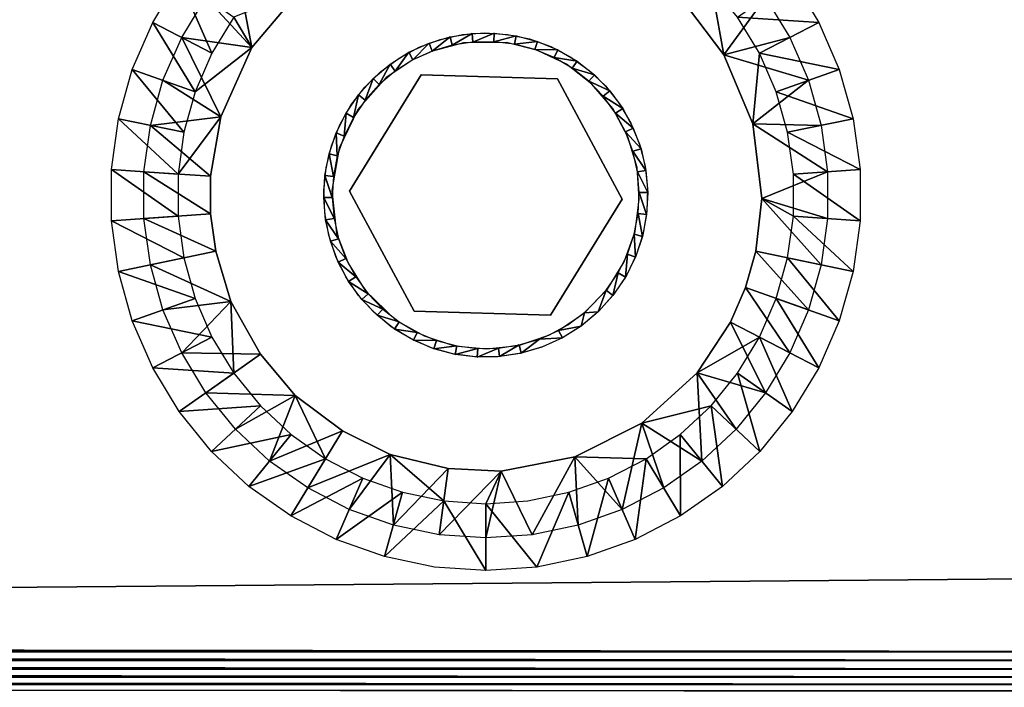
# Model space of a CAD drawing. Units: inches. Extents: x -14.8 to 30, y -0.3 to 31.8.
# Drawn here: x 10.4 to 14, y 27.6 to 30 of the extents above; entities that cross this region are included whole.
import ezdxf

# ---------------------------------------------------------------- set-up
doc = ezdxf.new("R2010")
doc.units = ezdxf.units.IN
doc.header["$MEASUREMENT"] = 0
for name, color, linetype in [('SEAT-ARM', 5, 'Continuous'), ('SEAT-GLIDE', 5, 'Continuous'), ('SEAT-LEG', 5, 'Continuous')]:
    doc.layers.add(name, color=color, linetype=linetype)

msp = doc.modelspace()

# ---------------------------------------------------------------- linework, layer by layer
at = {"layer": 'SEAT-ARM'}
for points, invisible_edges in [([(-13.942, 31.1471, 24.7689), (-13.9678, 27.8122, 24.7689), (15.9827, 30.9266, 24.7689)], 15), ([(-12.344, 27.7666, 3.7815), (-12.3662, 31.1757, 3.7814), (14.2748, 27.7676, 3.7814)], 15), ([(14.2748, 27.7676, 3.7814), (-12.3662, 31.1757, 3.7814), (14.2748, 31.1757, 3.7814)], 15), ([(-13.9678, 27.8122, 24.7689), (-13.942, 27.7961, 24.7689), (15.9827, 30.9266, 24.7689)], 14), ([(15.9827, 30.9266, 24.7689), (-13.942, 27.7961, 24.7689), (15.9827, 28.0166, 24.7689)], 15), ([(15.9827, 28.0166, 24.7689), (-13.942, 27.7961, 24.7689), (-13.8543, 27.7685, 24.7689)], 1), ([(15.9827, 28.0166, 24.7689), (-13.8543, 27.7685, 24.7689), (15.7628, 27.7685, 24.7689)], 14), ([(-13.8543, 27.7685, 24.7689), (15.7322, 27.734, 24.7668), (15.7628, 27.7685, 24.7689)], 12), ([(14.2748, 27.7676, 3.7814), (14.2532, 27.734, 3.7836), (-12.344, 27.7666, 3.7815)], 12), ([(-13.8236, 27.5898, 24.6957), (15.7322, 27.5898, 24.6957), (-13.8236, 27.6144, 24.7173)], 1), ([(-12.344, 27.6144, 3.8331), (14.2532, 27.5898, 3.8547), (-12.344, 27.5898, 3.8547)], 2)]:
    msp.add_3dface(points, dxfattribs=dict(at, invisible_edges=invisible_edges))
for points in [[(-13.8236, 27.734, 24.7668), (15.7322, 27.734, 24.7668), (-13.8543, 27.7685, 24.7689)], [(-12.344, 27.7666, 3.7815), (14.2532, 27.734, 3.7836), (-12.344, 27.734, 3.7836)], [(-13.8236, 27.7019, 24.7604), (15.7322, 27.7019, 24.7604), (-13.8236, 27.734, 24.7668)], [(-13.8236, 27.734, 24.7668), (15.7322, 27.7019, 24.7604), (15.7322, 27.734, 24.7668)], [(-12.344, 27.734, 3.7836), (14.2532, 27.7019, 3.79), (-12.344, 27.7019, 3.79)], [(-12.344, 27.734, 3.7836), (14.2532, 27.734, 3.7836), (14.2532, 27.7019, 3.79)], [(-13.8236, 27.7019, 24.7604), (15.7322, 27.671, 24.7499), (15.7322, 27.7019, 24.7604)], [(-13.8236, 27.671, 24.7499), (15.7322, 27.671, 24.7499), (-13.8236, 27.7019, 24.7604)], [(-12.344, 27.7019, 3.79), (14.2532, 27.7019, 3.79), (14.2532, 27.671, 3.8005)], [(-12.344, 27.7019, 3.79), (14.2532, 27.671, 3.8005), (-12.344, 27.671, 3.8005)], [(-13.8236, 27.6416, 24.7355), (15.7322, 27.6416, 24.7355), (-13.8236, 27.671, 24.7499)], [(-13.8236, 27.671, 24.7499), (15.7322, 27.6416, 24.7355), (15.7322, 27.671, 24.7499)], [(-12.344, 27.671, 3.8005), (14.2532, 27.6416, 3.8149), (-12.344, 27.6416, 3.8149)], [(-12.344, 27.671, 3.8005), (14.2532, 27.671, 3.8005), (14.2532, 27.6416, 3.8149)], [(-13.8236, 27.6144, 24.7173), (15.7322, 27.6144, 24.7173), (-13.8236, 27.6416, 24.7355)], [(-13.8236, 27.6416, 24.7355), (15.7322, 27.6144, 24.7173), (15.7322, 27.6416, 24.7355)], [(-13.8236, 27.6144, 24.7173), (15.7322, 27.5898, 24.6957), (15.7322, 27.6144, 24.7173)], [(-12.344, 27.6416, 3.8149), (14.2532, 27.6144, 3.8331), (-12.344, 27.6144, 3.8331)], [(-12.344, 27.6416, 3.8149), (14.2532, 27.6416, 3.8149), (14.2532, 27.6144, 3.8331)], [(-12.344, 27.6144, 3.8331), (14.2532, 27.6144, 3.8331), (14.2532, 27.5898, 3.8547)]]:
    msp.add_3dface(points, dxfattribs=at)
at = {"layer": 'SEAT-GLIDE'}
for points, invisible_edges in [([(11.9047, 29.8469, 0.25), (12.1387, 30.0004, 0.25), (12.4045, 29.832, 0.25)], 3), ([(11.9047, 29.8469, 0.25), (12.0561, 29.9942, 0.25), (12.1387, 30.0004, 0.25)], 13), ([(11.9751, 29.9765, 0.25), (12.0561, 29.9942, 0.25), (11.9047, 29.8469, 0.25)], 14), ([(12.4045, 29.832, 0.25), (12.1387, 30.0004, 0.25), (12.2213, 29.995, 0.25)], 13), ([(12.4045, 29.832, 0.25), (12.2213, 29.995, 0.25), (12.3024, 29.9782, 0.25)], 13), ([(11.9047, 29.8469, 0.25), (11.8974, 29.9478, 0.25), (11.9751, 29.9765, 0.25)], 13), ([(12.2618, 28.8557, 0), (12.0604, 29.9646, 0), (11.9466, 29.9342, 0)], 13), ([(12.2618, 28.8557, 0), (12.2172, 29.9654, 0), (12.0604, 29.9646, 0)], 13), ([(12.3314, 29.9362, 0), (12.2172, 29.9654, 0), (12.2618, 28.8557, 0)], 14), ([(12.3024, 29.9782, 0.25), (12.3804, 29.9503, 0.25), (12.4045, 29.832, 0.25)], 14), ([(11.9047, 29.8469, 0.25), (11.8245, 29.9085, 0.25), (11.8974, 29.9478, 0.25)], 13), ([(11.9466, 29.9342, 0), (11.8751, 29.9019, 0), (12.2618, 28.8557, 0)], 14), ([(12.2618, 28.8557, 0), (12.4381, 29.8863, 0), (12.3314, 29.9362, 0)], 13), ([(12.4045, 29.832, 0.25), (12.3804, 29.9503, 0.25), (12.4538, 29.9118, 0.25)], 13), ([(11.7577, 29.8595, 0.25), (11.8245, 29.9085, 0.25), (11.9047, 29.8469, 0.25)], 14), ([(12.2618, 28.8557, 0), (11.8751, 29.9019, 0), (11.7771, 29.8367, 0)], 13), ([(12.5304, 29.8133, 0), (12.4381, 29.8863, 0), (12.2618, 28.8557, 0)], 14), ([(12.4045, 29.832, 0.25), (12.4538, 29.9118, 0.25), (12.521, 29.8634, 0.25)], 13), ([(11.9047, 29.8469, 0.25), (11.6419, 29.4215, 0.4375), (11.6419, 29.4215, 0.25)], 1), ([(11.9047, 29.8469, 0.4375), (11.6419, 29.4215, 0.4375), (11.9047, 29.8469, 0.25)], 2), ([(11.6419, 29.4215, 0.25), (11.6478, 29.7361, 0.25), (11.9047, 29.8469, 0.25)], 3), ([(11.9047, 29.8469, 0.25), (11.6478, 29.7361, 0.25), (11.6984, 29.8016, 0.25)], 13), ([(11.9047, 29.8469, 0.25), (11.6984, 29.8016, 0.25), (11.7577, 29.8595, 0.25)], 13), ([(12.4045, 29.832, 0.25), (11.9047, 29.8469, 0.4375), (11.9047, 29.8469, 0.25)], 1), ([(12.4045, 29.832, 0.4375), (11.9047, 29.8469, 0.4375), (12.4045, 29.832, 0.25)], 2), ([(12.521, 29.8634, 0.25), (12.5809, 29.8062, 0.25), (12.4045, 29.832, 0.25)], 14), ([(11.7771, 29.8367, 0), (11.6727, 29.7196, 0), (12.2618, 28.8557, 0)], 14), ([(12.2618, 28.8557, 0), (12.6076, 29.7243, 0), (12.5304, 29.8133, 0)], 13), ([(12.6415, 29.3917, 0.4375), (12.4045, 29.832, 0.4375), (12.6415, 29.3917, 0.25)], 2), ([(12.6415, 29.3917, 0.25), (12.4045, 29.832, 0.4375), (12.4045, 29.832, 0.25)], 1), ([(12.4045, 29.832, 0.25), (12.674, 29.6697, 0.25), (12.6415, 29.3917, 0.25)], 3), ([(12.4045, 29.832, 0.25), (12.6322, 29.7412, 0.25), (12.674, 29.6697, 0.25)], 13), ([(12.4045, 29.832, 0.25), (12.5809, 29.8062, 0.25), (12.6322, 29.7412, 0.25)], 13), ([(12.0273, 28.8545, 0), (11.6727, 29.7196, 0), (11.6046, 29.5782, 0)], 13), ([(11.6419, 29.4215, 0.25), (11.6067, 29.6642, 0.25), (11.6478, 29.7361, 0.25)], 13), ([(12.1446, 28.8441, 0), (11.6727, 29.7196, 0), (12.0273, 28.8545, 0)], 3), ([(12.2618, 28.8557, 0), (11.6727, 29.7196, 0), (12.1446, 28.8441, 0)], 3), ([(12.6622, 29.62, 0), (12.6076, 29.7243, 0), (12.2618, 28.8557, 0)], 14), ([(12.6415, 29.3917, 0.25), (12.674, 29.6697, 0.25), (12.7054, 29.593, 0.25)], 13), ([(11.6419, 29.4215, 0.25), (11.5761, 29.5872, 0.25), (11.6067, 29.6642, 0.25)], 13), ([(12.2618, 28.8557, 0), (12.6965, 29.5074, 0), (12.6622, 29.62, 0)], 13), ([(12.6415, 29.3917, 0.25), (12.7054, 29.593, 0.25), (12.7259, 29.5127, 0.25)], 13), ([(11.5565, 29.5067, 0.25), (11.5761, 29.5872, 0.25), (11.6419, 29.4215, 0.25)], 14), ([(11.9156, 28.8916, 0), (11.6046, 29.5782, 0), (11.5781, 29.4235, 0)], 13), ([(12.0273, 28.8545, 0), (11.6046, 29.5782, 0), (11.9156, 28.8916, 0)], 3), ([(11.6419, 29.4215, 0.25), (11.5482, 29.4243, 0.25), (11.5565, 29.5067, 0.25)], 13), ([(12.704, 29.3899, 0), (12.6965, 29.5074, 0), (12.2618, 28.8557, 0)], 14), ([(12.7259, 29.5127, 0.25), (12.735, 29.4304, 0.25), (12.6415, 29.3917, 0.25)], 14), ([(11.6419, 29.4215, 0.25), (11.5515, 29.3415, 0.25), (11.5482, 29.4243, 0.25)], 13), ([(11.5663, 29.26, 0.25), (11.5515, 29.3415, 0.25), (11.6419, 29.4215, 0.25)], 14), ([(11.6419, 29.4215, 0.25), (11.5923, 29.1814, 0.25), (11.5663, 29.26, 0.25)], 13), ([(11.9156, 28.8916, 0), (11.5781, 29.4235, 0), (11.8127, 28.9487, 0)], 3), ([(11.8127, 28.9487, 0), (11.5781, 29.4235, 0), (11.5953, 29.2676, 0)], 13), ([(11.6419, 29.4215, 0.25), (11.629, 29.1071, 0.25), (11.5923, 29.1814, 0.25)], 13), ([(11.8789, 28.9812, 0.25), (11.629, 29.1071, 0.25), (11.6419, 29.4215, 0.25)], 3), ([(11.6419, 29.4215, 0.4375), (11.8789, 28.9812, 0.4375), (11.6419, 29.4215, 0.25)], 2), ([(11.6419, 29.4215, 0.25), (11.8789, 28.9812, 0.4375), (11.8789, 28.9812, 0.25)], 1), ([(12.6415, 29.3917, 0.25), (12.735, 29.4304, 0.25), (12.7325, 29.3476, 0.25)], 13), ([(12.2618, 28.8557, 0), (12.6895, 29.2729, 0), (12.704, 29.3899, 0)], 13), ([(12.3787, 28.9664, 0.25), (12.6415, 29.3917, 0.4375), (12.6415, 29.3917, 0.25)], 1), ([(12.6415, 29.3917, 0.25), (12.6574, 29.1124, 0.25), (12.3787, 28.9664, 0.25)], 3), ([(12.3787, 28.9664, 0.4375), (12.6415, 29.3917, 0.4375), (12.3787, 28.9664, 0.25)], 2), ([(12.6415, 29.3917, 0.25), (12.7325, 29.3476, 0.25), (12.7186, 29.2659, 0.25)], 13), ([(12.7186, 29.2659, 0.25), (12.6934, 29.187, 0.25), (12.6415, 29.3917, 0.25)], 14), ([(12.6415, 29.3917, 0.25), (12.6934, 29.187, 0.25), (12.6574, 29.1124, 0.25)], 13), ([(11.6992, 29.0572, 0), (11.5953, 29.2676, 0), (11.6374, 29.1574, 0)], 1), ([(11.8127, 28.9487, 0), (11.5953, 29.2676, 0), (11.6992, 29.0572, 0)], 3), ([(12.6486, 29.1626, 0), (12.6895, 29.2729, 0), (12.2618, 28.8557, 0)], 14), ([(12.2618, 28.8557, 0), (12.5878, 29.0618, 0), (12.6486, 29.1626, 0)], 13), ([(11.8789, 28.9812, 0.25), (11.6757, 29.0387, 0.25), (11.629, 29.1071, 0.25)], 13), ([(12.3787, 28.9664, 0.25), (12.6574, 29.1124, 0.25), (12.6115, 29.0435, 0.25)], 13), ([(12.5878, 29.0618, 0), (12.2618, 28.8557, 0), (12.5055, 28.9776, 0)], 3), ([(11.7315, 28.9774, 0.25), (11.6757, 29.0387, 0.25), (11.8789, 28.9812, 0.25)], 14), ([(12.3787, 28.9664, 0.25), (12.6115, 29.0435, 0.25), (12.5564, 28.9816, 0.25)], 13), ([(11.8789, 28.9812, 0.25), (11.7952, 28.9245, 0.25), (11.7315, 28.9774, 0.25)], 13), ([(11.8789, 28.9812, 0.25), (11.8657, 28.881, 0.25), (11.7952, 28.9245, 0.25)], 13), ([(11.9415, 28.8477, 0.25), (11.8657, 28.881, 0.25), (11.8789, 28.9812, 0.25)], 14), ([(11.8789, 28.9812, 0.25), (12.3787, 28.9664, 0.4375), (12.3787, 28.9664, 0.25)], 1), ([(11.8789, 28.9812, 0.4375), (12.3787, 28.9664, 0.4375), (11.8789, 28.9812, 0.25)], 2), ([(12.3787, 28.9664, 0.25), (12.1033, 28.8141, 0.25), (11.8789, 28.9812, 0.25)], 3), ([(11.8789, 28.9812, 0.25), (12.0213, 28.8252, 0.25), (11.9415, 28.8477, 0.25)], 13), ([(11.8789, 28.9812, 0.25), (12.1033, 28.8141, 0.25), (12.0213, 28.8252, 0.25)], 13), ([(12.5564, 28.9816, 0.25), (12.4932, 28.9281, 0.25), (12.3787, 28.9664, 0.25)], 14), ([(12.3787, 28.9664, 0.25), (12.1862, 28.8145, 0.25), (12.1033, 28.8141, 0.25)], 13), ([(12.2681, 28.8265, 0.25), (12.1862, 28.8145, 0.25), (12.3787, 28.9664, 0.25)], 14), ([(12.5055, 28.9776, 0), (12.2618, 28.8557, 0), (12.3731, 28.8939, 0)], 13), ([(12.3787, 28.9664, 0.25), (12.3476, 28.8497, 0.25), (12.2681, 28.8265, 0.25)], 13), ([(12.3787, 28.9664, 0.25), (12.4231, 28.8838, 0.25), (12.3476, 28.8497, 0.25)], 13), ([(12.5055, 28.9776, 0), (12.3731, 28.8939, 0), (12.4422, 28.9311, 0)], 1), ([(12.4932, 28.9281, 0.25), (12.4231, 28.8838, 0.25), (12.3787, 28.9664, 0.25)], 14), ([(12.2716, 28.8273, 0.25), (12.3384, 28.8796, 0), (12.3493, 28.8504, 0.25)], 2), ([(12.3493, 28.8504, 0.25), (12.3384, 28.8796, 0), (12.4231, 28.8838, 0.25)], 1)]:
    msp.add_3dface(points, dxfattribs=dict(at, invisible_edges=invisible_edges))
for points in [[(12.0919, 29.9983, 0.25), (12.0186, 29.9555, 0), (12.0118, 29.986, 0.25)], [(12.0919, 29.9983, 0.25), (12.0945, 29.9672, 0), (12.0186, 29.9555, 0)], [(12.1729, 29.9996, 0.25), (12.0945, 29.9672, 0), (12.0919, 29.9983, 0.25)], [(12.1729, 29.9996, 0.25), (12.1712, 29.9684, 0), (12.0945, 29.9672, 0)], [(12.2533, 29.9898, 0.25), (12.1712, 29.9684, 0), (12.1729, 29.9996, 0.25)], [(12.2533, 29.9898, 0.25), (12.2475, 29.9591, 0), (12.1712, 29.9684, 0)], [(12.3317, 29.9692, 0.25), (12.2475, 29.9591, 0), (12.2533, 29.9898, 0.25)], [(11.9341, 29.9629, 0.25), (11.8751, 29.9019, 0), (11.8603, 29.9294, 0.25)], [(11.9341, 29.9629, 0.25), (11.945, 29.9336, 0), (11.8751, 29.9019, 0)], [(12.0118, 29.986, 0.25), (11.945, 29.9336, 0), (11.9341, 29.9629, 0.25)], [(12.0118, 29.986, 0.25), (12.0186, 29.9555, 0), (11.945, 29.9336, 0)], [(12.3317, 29.9692, 0.25), (12.3217, 29.9395, 0), (12.2475, 29.9591, 0)], [(12.4065, 29.9381, 0.25), (12.3217, 29.9395, 0), (12.3317, 29.9692, 0.25)], [(11.8603, 29.9294, 0.25), (11.8101, 29.861, 0), (11.7917, 29.8862, 0.25)], [(11.8751, 29.9019, 0), (11.8101, 29.861, 0), (11.8603, 29.9294, 0.25)], [(12.4065, 29.9381, 0.25), (12.3926, 29.9101, 0), (12.3217, 29.9395, 0)], [(12.4764, 29.897, 0.25), (12.3926, 29.9101, 0), (12.4065, 29.9381, 0.25)], [(11.7917, 29.8862, 0.25), (11.7514, 29.8116, 0), (11.7297, 29.8341, 0.25)], [(11.7917, 29.8862, 0.25), (11.8101, 29.861, 0), (11.7514, 29.8116, 0)], [(12.4764, 29.897, 0.25), (12.4588, 29.8712, 0), (12.3926, 29.9101, 0)], [(12.5401, 29.8469, 0.25), (12.4588, 29.8712, 0), (12.4764, 29.897, 0.25)], [(12.5401, 29.8469, 0.25), (12.5191, 29.8237, 0), (12.4588, 29.8712, 0)], [(12.5963, 29.7885, 0.25), (12.5191, 29.8237, 0), (12.5401, 29.8469, 0.25)], [(11.7297, 29.8341, 0.25), (11.6998, 29.7547, 0), (11.6753, 29.774, 0.25)], [(11.7297, 29.8341, 0.25), (11.7514, 29.8116, 0), (11.6998, 29.7547, 0)], [(12.5963, 29.7885, 0.25), (12.5724, 29.7684, 0), (12.5191, 29.8237, 0)], [(11.6753, 29.774, 0.25), (11.6566, 29.6913, 0), (11.6296, 29.7071, 0.25)], [(11.6753, 29.774, 0.25), (11.6998, 29.7547, 0), (11.6566, 29.6913, 0)], [(12.6441, 29.7231, 0.25), (12.5724, 29.7684, 0), (12.5963, 29.7885, 0.25)], [(12.6441, 29.7231, 0.25), (12.6177, 29.7064, 0), (12.5724, 29.7684, 0)], [(11.6296, 29.7071, 0.25), (11.6223, 29.6226, 0), (11.5935, 29.6346, 0.25)], [(11.6296, 29.7071, 0.25), (11.6566, 29.6913, 0), (11.6223, 29.6226, 0)], [(12.6825, 29.6517, 0.25), (12.6177, 29.7064, 0), (12.6441, 29.7231, 0.25)], [(12.6825, 29.6517, 0.25), (12.654, 29.6388, 0), (12.6177, 29.7064, 0)], [(11.5935, 29.6346, 0.25), (11.5977, 29.5498, 0), (11.5675, 29.5578, 0.25)], [(11.5935, 29.6346, 0.25), (11.6223, 29.6226, 0), (11.5977, 29.5498, 0)], [(12.7108, 29.5758, 0.25), (12.654, 29.6388, 0), (12.6825, 29.6517, 0.25)], [(12.7108, 29.5758, 0.25), (12.6809, 29.5669, 0), (12.654, 29.6388, 0)], [(11.5675, 29.5578, 0.25), (11.5833, 29.4744, 0), (11.5523, 29.4782, 0.25)], [(11.5675, 29.5578, 0.25), (11.5977, 29.5498, 0), (11.5833, 29.4744, 0)], [(12.7286, 29.4967, 0.25), (12.6809, 29.5669, 0), (12.7108, 29.5758, 0.25)], [(12.7286, 29.4967, 0.25), (12.6977, 29.492, 0), (12.6809, 29.5669, 0)], [(12.7354, 29.416, 0.25), (12.6977, 29.492, 0), (12.7286, 29.4967, 0.25)], [(12.7354, 29.416, 0.25), (12.7041, 29.4155, 0), (12.6977, 29.492, 0)], [(11.5523, 29.4782, 0.25), (11.5793, 29.3978, 0), (11.548, 29.3973, 0.25)], [(11.5523, 29.4782, 0.25), (11.5833, 29.4744, 0), (11.5793, 29.3978, 0)], [(12.7311, 29.335, 0.25), (12.7001, 29.3388, 0), (12.7041, 29.4155, 0)], [(12.7311, 29.335, 0.25), (12.7041, 29.4155, 0), (12.7354, 29.416, 0.25)], [(11.548, 29.3973, 0.25), (11.5793, 29.3978, 0), (11.5857, 29.3213, 0)], [(11.548, 29.3973, 0.25), (11.5857, 29.3213, 0), (11.5548, 29.3165, 0.25)], [(11.5548, 29.3165, 0.25), (11.5857, 29.3213, 0), (11.6025, 29.2464, 0)], [(11.5548, 29.3165, 0.25), (11.6025, 29.2464, 0), (11.5726, 29.2374, 0.25)], [(12.7159, 29.2555, 0.25), (12.6857, 29.2634, 0), (12.7001, 29.3388, 0)], [(12.7159, 29.2555, 0.25), (12.7001, 29.3388, 0), (12.7311, 29.335, 0.25)], [(11.5726, 29.2374, 0.25), (11.6025, 29.2464, 0), (11.6294, 29.1744, 0)], [(11.5726, 29.2374, 0.25), (11.6294, 29.1744, 0), (11.6009, 29.1615, 0.25)], [(12.69, 29.1787, 0.25), (12.6611, 29.1907, 0), (12.6857, 29.2634, 0)], [(12.69, 29.1787, 0.25), (12.6857, 29.2634, 0), (12.7159, 29.2555, 0.25)], [(11.6009, 29.1615, 0.25), (11.6294, 29.1744, 0), (11.6658, 29.1068, 0)], [(11.6009, 29.1615, 0.25), (11.6658, 29.1068, 0), (11.6393, 29.0902, 0.25)], [(12.6538, 29.1062, 0.25), (12.6269, 29.122, 0), (12.6611, 29.1907, 0)], [(12.6538, 29.1062, 0.25), (12.6611, 29.1907, 0), (12.69, 29.1787, 0.25)], [(11.6393, 29.0902, 0.25), (11.6658, 29.1068, 0), (11.711, 29.0448, 0)], [(11.6393, 29.0902, 0.25), (11.711, 29.0448, 0), (11.6871, 29.0247, 0.25)], [(12.6081, 29.0392, 0.25), (12.5836, 29.0586, 0), (12.6269, 29.122, 0)], [(12.6081, 29.0392, 0.25), (12.6269, 29.122, 0), (12.6538, 29.1062, 0.25)], [(12.5538, 28.9791, 0.25), (12.504, 28.9753, 0), (12.5836, 29.0586, 0)], [(12.5538, 28.9791, 0.25), (12.5836, 29.0586, 0), (12.6081, 29.0392, 0.25)], [(11.6871, 29.0247, 0.25), (11.711, 29.0448, 0), (11.7643, 28.9895, 0)], [(11.6871, 29.0247, 0.25), (11.7643, 28.9895, 0), (11.7433, 28.9664, 0.25)], [(11.7433, 28.9664, 0.25), (11.7643, 28.9895, 0), (11.8246, 28.942, 0)], [(12.4917, 28.927, 0.25), (12.504, 28.9753, 0), (12.5538, 28.9791, 0.25)], [(11.7433, 28.9664, 0.25), (11.8246, 28.942, 0), (11.807, 28.9162, 0.25)], [(12.4917, 28.927, 0.25), (12.4083, 28.9113, 0), (12.504, 28.9753, 0)], [(11.807, 28.9162, 0.25), (11.8246, 28.942, 0), (11.8908, 28.9032, 0)], [(11.807, 28.9162, 0.25), (11.8908, 28.9032, 0), (11.8769, 28.8752, 0.25)], [(12.4231, 28.8838, 0.25), (12.3384, 28.8796, 0), (12.4083, 28.9113, 0)], [(12.4231, 28.8838, 0.25), (12.4083, 28.9113, 0), (12.4917, 28.927, 0.25)], [(11.8769, 28.8752, 0.25), (11.8908, 28.9032, 0), (11.9617, 28.8737, 0)], [(11.8769, 28.8752, 0.25), (11.9617, 28.8737, 0), (11.9517, 28.8441, 0.25)], [(11.9517, 28.8441, 0.25), (11.9617, 28.8737, 0), (12.036, 28.8542, 0)], [(12.2716, 28.8273, 0.25), (12.2648, 28.8578, 0), (12.3384, 28.8796, 0)], [(11.9517, 28.8441, 0.25), (12.036, 28.8542, 0), (12.0301, 28.8235, 0.25)], [(12.0301, 28.8235, 0.25), (12.036, 28.8542, 0), (12.1122, 28.8449, 0)], [(12.0301, 28.8235, 0.25), (12.1122, 28.8449, 0), (12.1105, 28.8137, 0.25)], [(12.1105, 28.8137, 0.25), (12.1889, 28.8461, 0), (12.1916, 28.815, 0.25)], [(12.1105, 28.8137, 0.25), (12.1122, 28.8449, 0), (12.1889, 28.8461, 0)], [(12.1916, 28.815, 0.25), (12.1889, 28.8461, 0), (12.2648, 28.8578, 0)], [(12.1916, 28.815, 0.25), (12.2648, 28.8578, 0), (12.2716, 28.8273, 0.25)]]:
    msp.add_3dface(points, dxfattribs=at)
at = {"layer": 'SEAT-LEG'}
for points in [[(11.285, 29.9472, 0.2899), (11.1162, 30.1305, 3.7898), (11.2243, 30.2634, 3.7898)], [(11.285, 29.9472, 0.2899), (11.2243, 30.2634, 3.7898), (11.4616, 30.1571, 0.2899)], [(11.0183, 30.1996, 3.7815), (11.1378, 29.9266, 0.2815), (10.921, 30.0392, 3.7815)], [(11.0183, 30.1996, 3.7815), (11.2183, 30.0584, 0.2815), (11.1378, 29.9266, 0.2815)], [(13.3624, 30.0392, 3.7815), (13.065, 30.0584, 0.2815), (13.2651, 30.1996, 3.7815)], [(11.4616, 30.1571, 0.2899), (11.2183, 30.0584, 0.2815), (11.285, 29.9472, 0.2899)], [(11.285, 29.9472, 0.2899), (11.0273, 29.9841, 3.7898), (11.1162, 30.1305, 3.7898)], [(12.8806, 30.0964, 0.2898), (13.1671, 30.1305, 3.7898), (13.0145, 29.9198, 0.2899)], [(13.0145, 29.9198, 0.2899), (13.1671, 30.1305, 3.7898), (13.256, 29.9841, 3.7898)], [(10.921, 30.0392, 3.7815), (11.0766, 29.7851, 0.2815), (10.8459, 29.8671, 3.7815)], [(10.921, 30.0392, 3.7815), (11.1378, 29.9266, 0.2815), (11.0766, 29.7851, 0.2815)], [(13.3624, 30.0392, 3.7815), (13.1449, 29.9266, 0.2815), (13.065, 30.0584, 0.2815)], [(13.4375, 29.8671, 3.7815), (13.1449, 29.9266, 0.2815), (13.3624, 30.0392, 3.7815)], [(11.1703, 29.6931, 0.2899), (10.9588, 29.827, 3.7898), (11.0273, 29.9841, 3.7898)], [(11.1703, 29.6931, 0.2899), (11.0273, 29.9841, 3.7898), (11.285, 29.9472, 0.2899)], [(13.0145, 29.9198, 0.2899), (13.256, 29.9841, 3.7898), (13.3245, 29.827, 3.7898)], [(13.0145, 29.9198, 0.2899), (13.3245, 29.827, 3.7898), (13.1203, 29.6672, 0.2899)], [(13.4375, 29.8671, 3.7815), (13.2062, 29.7851, 0.2815), (13.1449, 29.9266, 0.2815)], [(10.8459, 29.8671, 3.7815), (11.0351, 29.6366, 0.2815), (10.7954, 29.6864, 3.7815)], [(10.8459, 29.8671, 3.7815), (11.0766, 29.7851, 0.2815), (11.0351, 29.6366, 0.2815)], [(13.4879, 29.6864, 3.7815), (13.2062, 29.7851, 0.2815), (13.4375, 29.8671, 3.7815)], [(11.1703, 29.6931, 0.2899), (10.9126, 29.662, 3.7898), (10.9588, 29.827, 3.7898)], [(13.1203, 29.6672, 0.2899), (13.3245, 29.827, 3.7898), (13.3708, 29.662, 3.7898)], [(13.4879, 29.6864, 3.7815), (13.2482, 29.6366, 0.2815), (13.2062, 29.7851, 0.2815)], [(10.7954, 29.6864, 3.7815), (11.0141, 29.4838, 0.2815), (10.7702, 29.5005, 3.7815)], [(10.7954, 29.6864, 3.7815), (11.0351, 29.6366, 0.2815), (11.0141, 29.4838, 0.2815)], [(11.133, 29.4756, 0.2898), (10.9126, 29.662, 3.7898), (11.1703, 29.6931, 0.2899)], [(13.1203, 29.6672, 0.2899), (13.3942, 29.4923, 3.7898), (13.1539, 29.3941, 0.2899)], [(13.1203, 29.6672, 0.2899), (13.3708, 29.662, 3.7898), (13.3942, 29.4923, 3.7898)], [(13.5138, 29.5005, 3.7815), (13.2482, 29.6366, 0.2815), (13.4879, 29.6864, 3.7815)], [(11.133, 29.4756, 0.2898), (10.8891, 29.4923, 3.7898), (10.9126, 29.662, 3.7898)], [(13.5138, 29.5005, 3.7815), (13.2693, 29.4838, 0.2815), (13.2482, 29.6366, 0.2815)], [(10.7702, 29.5005, 3.7815), (11.0141, 29.4838, 0.2815), (11.0141, 29.3295, 0.2815)], [(10.7702, 29.5005, 3.7815), (11.0141, 29.3295, 0.2815), (10.7702, 29.3128, 3.7815)], [(11.133, 29.3377, 0.2898), (10.8891, 29.321, 3.7898), (10.8891, 29.4923, 3.7898)], [(11.133, 29.3377, 0.2898), (10.8891, 29.4923, 3.7898), (11.133, 29.4756, 0.2898)], [(13.1539, 29.3941, 0.2899), (13.3942, 29.4923, 3.7898), (13.3942, 29.321, 3.7898)], [(13.5138, 29.3128, 3.7815), (13.2693, 29.4838, 0.2815), (13.5138, 29.5005, 3.7815)], [(13.5138, 29.3128, 3.7815), (13.2693, 29.3295, 0.2815), (13.2693, 29.4838, 0.2815)], [(13.1539, 29.3941, 0.2899), (13.3708, 29.1512, 3.7898), (13.1311, 29.201, 0.2898)], [(13.1539, 29.3941, 0.2899), (13.3942, 29.321, 3.7898), (13.3708, 29.1512, 3.7898)], [(10.7702, 29.3128, 3.7815), (11.0141, 29.3295, 0.2815), (11.0351, 29.1767, 0.2815)], [(10.7702, 29.3128, 3.7815), (11.0351, 29.1767, 0.2815), (10.7954, 29.1269, 3.7815)], [(11.1523, 29.201, 0.2898), (10.8891, 29.321, 3.7898), (11.133, 29.3377, 0.2898)], [(11.1523, 29.201, 0.2898), (10.9126, 29.1512, 3.7898), (10.8891, 29.321, 3.7898)], [(13.4879, 29.1269, 3.7815), (13.2482, 29.1767, 0.2815), (13.2693, 29.3295, 0.2815)], [(13.4879, 29.1269, 3.7815), (13.2693, 29.3295, 0.2815), (13.5138, 29.3128, 3.7815)], [(11.2069, 29.0174, 0.2899), (10.9126, 29.1512, 3.7898), (11.1523, 29.201, 0.2898)], [(13.1311, 29.201, 0.2898), (13.3245, 28.9863, 3.7898), (13.0938, 29.0682, 0.2898)], [(13.1311, 29.201, 0.2898), (13.3708, 29.1512, 3.7898), (13.3245, 28.9863, 3.7898)], [(10.7954, 29.1269, 3.7815), (11.0351, 29.1767, 0.2815), (11.0766, 29.0281, 0.2815)], [(13.4375, 28.9462, 3.7815), (13.2062, 29.0281, 0.2815), (13.2482, 29.1767, 0.2815)], [(13.4375, 28.9462, 3.7815), (13.2482, 29.1767, 0.2815), (13.4879, 29.1269, 3.7815)], [(10.7954, 29.1269, 3.7815), (11.0766, 29.0281, 0.2815), (10.8459, 28.9462, 3.7815)], [(11.2069, 29.0174, 0.2899), (10.9588, 28.9863, 3.7898), (10.9126, 29.1512, 3.7898)], [(13.0938, 29.0682, 0.2898), (13.256, 28.8291, 3.7898), (13.0392, 28.9417, 0.2898)], [(13.0938, 29.0682, 0.2898), (13.3245, 28.9863, 3.7898), (13.256, 28.8291, 3.7898)], [(10.8459, 28.9462, 3.7815), (11.0766, 29.0281, 0.2815), (11.1378, 28.8866, 0.2815)], [(11.2069, 29.0174, 0.2899), (11.0273, 28.8291, 3.7898), (10.9588, 28.9863, 3.7898)], [(11.3157, 28.8239, 0.2898), (11.0273, 28.8291, 3.7898), (11.2069, 29.0174, 0.2899)], [(13.3624, 28.774, 3.7815), (13.1449, 28.8866, 0.2815), (13.2062, 29.0281, 0.2815)], [(13.3624, 28.774, 3.7815), (13.2062, 29.0281, 0.2815), (13.4375, 28.9462, 3.7815)], [(10.8459, 28.9462, 3.7815), (11.1378, 28.8866, 0.2815), (10.921, 28.774, 3.7815)], [(13.0392, 28.9417, 0.2898), (13.1671, 28.6827, 3.7898), (12.9172, 28.7554, 0.2899)], [(13.0392, 28.9417, 0.2898), (13.256, 28.8291, 3.7898), (13.1671, 28.6827, 3.7898)], [(10.921, 28.774, 3.7815), (11.1378, 28.8866, 0.2815), (11.2183, 28.7548, 0.2815)], [(13.2651, 28.6137, 3.7815), (13.065, 28.7548, 0.2815), (13.1449, 28.8866, 0.2815)], [(13.2651, 28.6137, 3.7815), (13.1449, 28.8866, 0.2815), (13.3624, 28.774, 3.7815)], [(11.3157, 28.8239, 0.2898), (11.1162, 28.6827, 3.7898), (11.0273, 28.8291, 3.7898)], [(11.4436, 28.673, 0.2899), (11.1162, 28.6827, 3.7898), (11.3157, 28.8239, 0.2898)], [(10.921, 28.774, 3.7815), (11.2183, 28.7548, 0.2815), (11.0183, 28.6137, 3.7815)], [(11.0183, 28.6137, 3.7815), (11.2183, 28.7548, 0.2815), (11.3157, 28.6352, 0.2815)], [(12.9172, 28.7554, 0.2899), (12.934, 28.4329, 3.7898), (12.7136, 28.5709, 0.2899)], [(12.9172, 28.7554, 0.2899), (13.1671, 28.6827, 3.7898), (13.059, 28.5498, 3.7898)], [(12.9172, 28.7554, 0.2899), (13.059, 28.5498, 3.7898), (12.934, 28.4329, 3.7898)], [(13.1467, 28.4681, 3.7815), (12.9677, 28.6352, 0.2815), (13.065, 28.7548, 0.2815)], [(13.1467, 28.4681, 3.7815), (13.065, 28.7548, 0.2815), (13.2651, 28.6137, 3.7815)], [(11.4436, 28.673, 0.2899), (11.2243, 28.5498, 3.7898), (11.1162, 28.6827, 3.7898)], [(11.4436, 28.673, 0.2899), (11.3493, 28.4329, 3.7898), (11.2243, 28.5498, 3.7898)], [(11.6166, 28.5432, 0.2898), (11.3493, 28.4329, 3.7898), (11.4436, 28.673, 0.2899)], [(11.0183, 28.6137, 3.7815), (11.3157, 28.6352, 0.2815), (11.1366, 28.4681, 3.7815)], [(11.1366, 28.4681, 3.7815), (11.3157, 28.6352, 0.2815), (11.428, 28.5299, 0.2815)], [(13.0091, 28.34, 3.7815), (12.8547, 28.5299, 0.2815), (12.9677, 28.6352, 0.2815)], [(13.0091, 28.34, 3.7815), (12.9677, 28.6352, 0.2815), (13.1467, 28.4681, 3.7815)], [(12.7136, 28.5709, 0.2899), (12.6415, 28.2553, 3.7898), (12.4685, 28.4482, 0.2899)], [(12.7136, 28.5709, 0.2899), (12.7941, 28.3341, 3.7898), (12.6415, 28.2553, 3.7898)], [(12.7136, 28.5709, 0.2899), (12.934, 28.4329, 3.7898), (12.7941, 28.3341, 3.7898)], [(11.1366, 28.4681, 3.7815), (11.428, 28.5299, 0.2815), (11.2736, 28.34, 3.7815)], [(11.2736, 28.34, 3.7815), (11.428, 28.5299, 0.2815), (11.5541, 28.4409, 0.2815)], [(11.6166, 28.5432, 0.2898), (11.4893, 28.3341, 3.7898), (11.3493, 28.4329, 3.7898)], [(11.7914, 28.4564, 0.2899), (11.4893, 28.3341, 3.7898), (11.6166, 28.5432, 0.2898)], [(12.856, 28.2318, 3.7815), (12.7292, 28.4409, 0.2815), (12.8547, 28.5299, 0.2815)], [(12.856, 28.2318, 3.7815), (12.8547, 28.5299, 0.2815), (13.0091, 28.34, 3.7815)], [(11.2736, 28.34, 3.7815), (11.5541, 28.4409, 0.2815), (11.4274, 28.2318, 3.7815)], [(11.4274, 28.2318, 3.7815), (11.5541, 28.4409, 0.2815), (11.6911, 28.37, 0.2815)], [(11.7914, 28.4564, 0.2899), (11.6413, 28.2553, 3.7898), (11.4893, 28.3341, 3.7898)], [(11.7914, 28.4564, 0.2899), (11.8035, 28.1979, 3.7898), (11.6413, 28.2553, 3.7898)], [(12.0041, 28.4055, 0.2898), (11.8035, 28.1979, 3.7898), (11.7914, 28.4564, 0.2899)], [(12.4685, 28.4482, 0.2899), (12.3123, 28.163, 3.7898), (12.1987, 28.3955, 0.2899)], [(12.4685, 28.4482, 0.2899), (12.4805, 28.1979, 3.7898), (12.3123, 28.163, 3.7898)], [(12.4685, 28.4482, 0.2899), (12.6415, 28.2553, 3.7898), (12.4805, 28.1979, 3.7898)], [(12.6895, 28.1455, 3.7815), (12.5916, 28.37, 0.2815), (12.7292, 28.4409, 0.2815)], [(12.6895, 28.1455, 3.7815), (12.7292, 28.4409, 0.2815), (12.856, 28.2318, 3.7815)], [(12.0041, 28.4055, 0.2898), (11.9705, 28.163, 3.7898), (11.8035, 28.1979, 3.7898)], [(12.1987, 28.3955, 0.2899), (11.9705, 28.163, 3.7898), (12.0041, 28.4055, 0.2898)], [(11.4274, 28.2318, 3.7815), (11.6911, 28.37, 0.2815), (11.5938, 28.1455, 3.7815)], [(11.5938, 28.1455, 3.7815), (11.6911, 28.37, 0.2815), (11.8371, 28.3183, 0.2815)], [(12.1417, 28.1513, 3.7898), (11.9705, 28.163, 3.7898), (12.1987, 28.3955, 0.2899)], [(12.1987, 28.3955, 0.2899), (12.3123, 28.163, 3.7898), (12.1417, 28.1513, 3.7898)], [(12.5129, 28.0826, 3.7815), (12.4468, 28.3183, 0.2815), (12.5916, 28.37, 0.2815)], [(12.5129, 28.0826, 3.7815), (12.5916, 28.37, 0.2815), (12.6895, 28.1455, 3.7815)], [(11.5938, 28.1455, 3.7815), (11.8371, 28.3183, 0.2815), (11.7704, 28.0826, 3.7815)], [(11.7704, 28.0826, 3.7815), (11.8371, 28.3183, 0.2815), (11.9879, 28.2869, 0.2815)], [(12.3291, 28.0444, 3.7815), (12.4468, 28.3183, 0.2815), (12.5129, 28.0826, 3.7815)], [(12.1417, 28.0316, 3.7815), (11.9879, 28.2869, 0.2815), (12.1417, 28.2764, 0.2815)], [(12.1417, 28.0316, 3.7815), (12.1417, 28.2764, 0.2815), (12.3291, 28.0444, 3.7815)]]:
    msp.add_3dface(points, dxfattribs=at)
for points, invisible_edges in [([(13.0145, 29.9198, 0.2899), (12.9677, 30.1781, 0.2815), (12.8806, 30.0964, 0.2898)], 2), ([(13.0145, 29.9198, 0.2899), (13.065, 30.0584, 0.2815), (12.9677, 30.1781, 0.2815)], 1), ([(11.285, 29.9472, 0.2899), (11.2183, 30.0584, 0.2815), (11.1378, 29.9266, 0.2815)], 12), ([(13.0145, 29.9198, 0.2899), (13.1449, 29.9266, 0.2815), (13.065, 30.0584, 0.2815)], 13), ([(11.285, 29.9472, 0.2899), (11.0766, 29.7851, 0.2815), (11.1703, 29.6931, 0.2899)], 2), ([(11.285, 29.9472, 0.2899), (11.1378, 29.9266, 0.2815), (11.0766, 29.7851, 0.2815)], 1), ([(13.1203, 29.6672, 0.2899), (13.1449, 29.9266, 0.2815), (13.0145, 29.9198, 0.2899)], 2), ([(13.1203, 29.6672, 0.2899), (13.2062, 29.7851, 0.2815), (13.1449, 29.9266, 0.2815)], 1), ([(11.1703, 29.6931, 0.2899), (11.0766, 29.7851, 0.2815), (11.0351, 29.6366, 0.2815)], 13), ([(13.1203, 29.6672, 0.2899), (13.2482, 29.6366, 0.2815), (13.2062, 29.7851, 0.2815)], 13), ([(11.1703, 29.6931, 0.2899), (11.0141, 29.4838, 0.2815), (11.133, 29.4756, 0.2898)], 2), ([(11.1703, 29.6931, 0.2899), (11.0351, 29.6366, 0.2815), (11.0141, 29.4838, 0.2815)], 1), ([(13.1539, 29.3941, 0.2899), (13.2482, 29.6366, 0.2815), (13.1203, 29.6672, 0.2899)], 3), ([(13.1539, 29.3941, 0.2899), (13.2693, 29.4838, 0.2815), (13.2482, 29.6366, 0.2815)], 13), ([(11.133, 29.4756, 0.2898), (11.0141, 29.4838, 0.2815), (11.0141, 29.3295, 0.2815)], 13), ([(11.133, 29.4756, 0.2898), (11.0141, 29.3295, 0.2815), (11.133, 29.3377, 0.2898)], 3), ([(13.1539, 29.3941, 0.2899), (13.2693, 29.3295, 0.2815), (13.2693, 29.4838, 0.2815)], 12), ([(13.1311, 29.201, 0.2898), (13.2693, 29.3295, 0.2815), (13.1539, 29.3941, 0.2899)], 1), ([(11.133, 29.3377, 0.2898), (11.0141, 29.3295, 0.2815), (11.0351, 29.1767, 0.2815)], 13), ([(11.133, 29.3377, 0.2898), (11.0351, 29.1767, 0.2815), (11.1523, 29.201, 0.2898)], 3), ([(13.1311, 29.201, 0.2898), (13.2482, 29.1767, 0.2815), (13.2693, 29.3295, 0.2815)], 13), ([(11.1523, 29.201, 0.2898), (11.0351, 29.1767, 0.2815), (11.0766, 29.0281, 0.2815)], 13), ([(11.1523, 29.201, 0.2898), (11.0766, 29.0281, 0.2815), (11.2069, 29.0174, 0.2899)], 3), ([(13.0938, 29.0682, 0.2898), (13.2482, 29.1767, 0.2815), (13.1311, 29.201, 0.2898)], 3), ([(13.0938, 29.0682, 0.2898), (13.2062, 29.0281, 0.2815), (13.2482, 29.1767, 0.2815)], 13), ([(13.0392, 28.9417, 0.2898), (13.2062, 29.0281, 0.2815), (13.0938, 29.0682, 0.2898)], 3), ([(11.2069, 29.0174, 0.2899), (11.0766, 29.0281, 0.2815), (11.1378, 28.8866, 0.2815)], 13), ([(11.2069, 29.0174, 0.2899), (11.1378, 28.8866, 0.2815), (11.2183, 28.7548, 0.2815)], 1), ([(11.2069, 29.0174, 0.2899), (11.2183, 28.7548, 0.2815), (11.3157, 28.8239, 0.2898)], 2), ([(13.0392, 28.9417, 0.2898), (13.1449, 28.8866, 0.2815), (13.2062, 29.0281, 0.2815)], 13), ([(12.9172, 28.7554, 0.2899), (13.1449, 28.8866, 0.2815), (13.0392, 28.9417, 0.2898)], 2), ([(12.9172, 28.7554, 0.2899), (13.065, 28.7548, 0.2815), (13.1449, 28.8866, 0.2815)], 1), ([(11.3157, 28.8239, 0.2898), (11.2183, 28.7548, 0.2815), (11.3157, 28.6352, 0.2815)], 13), ([(11.3157, 28.8239, 0.2898), (11.3157, 28.6352, 0.2815), (11.4436, 28.673, 0.2899)], 3), ([(12.7136, 28.5709, 0.2899), (12.9677, 28.6352, 0.2815), (12.9172, 28.7554, 0.2899)], 2), ([(12.9172, 28.7554, 0.2899), (12.9677, 28.6352, 0.2815), (13.065, 28.7548, 0.2815)], 13), ([(11.4436, 28.673, 0.2899), (11.3157, 28.6352, 0.2815), (11.428, 28.5299, 0.2815)], 13), ([(11.4436, 28.673, 0.2899), (11.428, 28.5299, 0.2815), (11.5541, 28.4409, 0.2815)], 1), ([(11.4436, 28.673, 0.2899), (11.5541, 28.4409, 0.2815), (11.6166, 28.5432, 0.2898)], 2), ([(12.7136, 28.5709, 0.2899), (12.8547, 28.5299, 0.2815), (12.9677, 28.6352, 0.2815)], 1), ([(12.4685, 28.4482, 0.2899), (12.7292, 28.4409, 0.2815), (12.7136, 28.5709, 0.2899)], 2), ([(12.7136, 28.5709, 0.2899), (12.7292, 28.4409, 0.2815), (12.8547, 28.5299, 0.2815)], 13), ([(11.6166, 28.5432, 0.2898), (11.5541, 28.4409, 0.2815), (11.6911, 28.37, 0.2815)], 13), ([(11.6166, 28.5432, 0.2898), (11.6911, 28.37, 0.2815), (11.7914, 28.4564, 0.2899)], 3), ([(11.7914, 28.4564, 0.2899), (11.6911, 28.37, 0.2815), (11.8371, 28.3183, 0.2815)], 13), ([(11.7914, 28.4564, 0.2899), (11.8371, 28.3183, 0.2815), (11.9879, 28.2869, 0.2815)], 1), ([(11.7914, 28.4564, 0.2899), (11.9879, 28.2869, 0.2815), (12.0041, 28.4055, 0.2898)], 2), ([(12.1987, 28.3955, 0.2899), (12.4468, 28.3183, 0.2815), (12.4685, 28.4482, 0.2899)], 3), ([(12.4685, 28.4482, 0.2899), (12.4468, 28.3183, 0.2815), (12.5916, 28.37, 0.2815)], 13), ([(12.4685, 28.4482, 0.2899), (12.5916, 28.37, 0.2815), (12.7292, 28.4409, 0.2815)], 1), ([(12.0041, 28.4055, 0.2898), (11.9879, 28.2869, 0.2815), (12.1417, 28.2764, 0.2815)], 13), ([(12.0041, 28.4055, 0.2898), (12.1417, 28.2764, 0.2815), (12.1987, 28.3955, 0.2899)], 1), ([(12.1417, 28.2764, 0.2815), (12.2955, 28.2869, 0.2815), (12.1987, 28.3955, 0.2899)], 2), ([(12.1987, 28.3955, 0.2899), (12.2955, 28.2869, 0.2815), (12.4468, 28.3183, 0.2815)], 13), ([(12.3291, 28.0444, 3.7815), (12.2955, 28.2869, 0.2815), (12.4468, 28.3183, 0.2815)], 1), ([(11.7704, 28.0826, 3.7815), (11.9879, 28.2869, 0.2815), (11.9542, 28.0444, 3.7815)], 2), ([(11.9542, 28.0444, 3.7815), (11.9879, 28.2869, 0.2815), (12.1417, 28.0316, 3.7815)], 1), ([(12.3291, 28.0444, 3.7815), (12.1417, 28.2764, 0.2815), (12.2955, 28.2869, 0.2815)], 12)]:
    msp.add_3dface(points, dxfattribs=dict(at, invisible_edges=invisible_edges))

doc.saveas('drawing.dxf')
